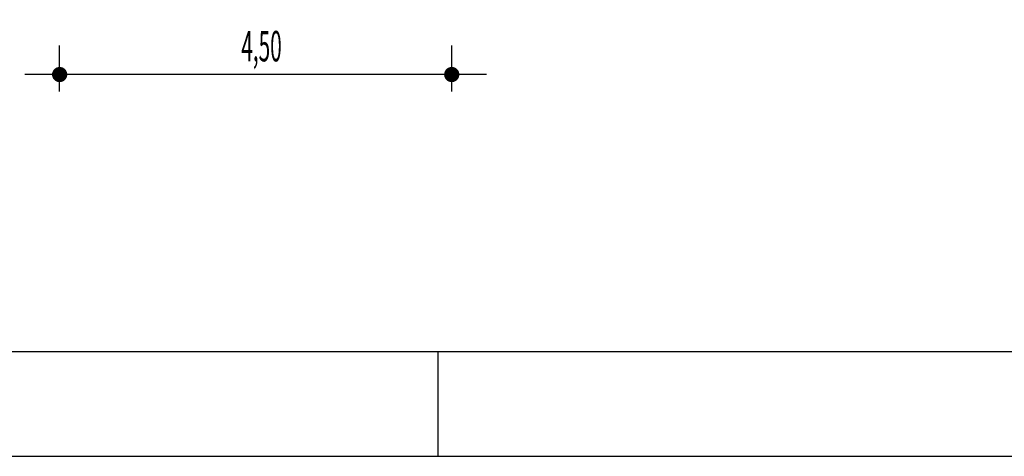
# Model space of a CAD drawing. Extents: x 188652 to 189256, y 1649786 to 1668446.
# Drawn here: x 188734 to 188791, y 1668236 to 1668261 of the extents above; entities that cross this region are included whole.
import ezdxf

# ---------------------------------------------------------------- set-up
doc = ezdxf.new("R2010")
doc.units = 0
doc.header["$LTSCALE"] = 2.5
doc.header["$MEASUREMENT"] = 0
doc.layers.get('0').update_dxf_attribs({"linetype": 'CONTINUOUS'})
doc.layers.add('FORMATO', color=1, linetype='CONTINUOUS')
doc.layers.add('MEDIDAS', color=1, linetype='CONTINUOUS')
doc.styles.add('RS', font='simplex.shx')

msp = doc.modelspace()

# ---------------------------------------------------------------- linework, layer by layer
at = {"color": 1}
msp.add_line((188760.844, 1668257.901), (188734.344, 1668257.914), dxfattribs=at)
at = {"layer": 'FORMATO'}
msp.add_line((188758.043, 1668241.963), (188758.043, 1668235.963), dxfattribs=at)
at = {"layer": 'FORMATO', "elevation": -1202.462, "flags": 128}
msp.add_lwpolyline([(188652.411, 1668235.963), (188652.411, 1668445.963), (189032.411, 1668445.963), (189032.411, 1668235.963)], close=True, dxfattribs=at)
at = {"layer": 'FORMATO', "color": 8, "elevation": -1202.462, "flags": 128}
msp.add_lwpolyline([(188664.911, 1668241.963), (188664.911, 1668439.963), (189026.411, 1668439.963), (189026.411, 1668241.963)], close=True, dxfattribs=at)
at = {"layer": 'MEDIDAS', "color": 1}
for p, q in [((188736.344, 1668256.93), (188736.344, 1668259.569)), ((188736.344, 1668256.93), (188736.344, 1668259.569)), ((188758.844, 1668256.93), (188758.844, 1668259.569)), ((188758.844, 1668256.93), (188758.844, 1668259.569))]:
    msp.add_line(p, q, dxfattribs=at)
at = {"layer": 'MEDIDAS', "color": 1, "const_width": 0.437, "elevation": 1153.515, "flags": 128}
for points in [[(188736.563, 1668257.902, -1), (188736.126, 1668257.902, -1)], [(188736.563, 1668257.902, -1), (188736.126, 1668257.902, -1)], [(188759.063, 1668257.902, -1), (188758.626, 1668257.902, -1)], [(188759.063, 1668257.902, -1), (188758.626, 1668257.902, -1)]]:
    msp.add_lwpolyline(points, format="xyb", close=True, dxfattribs=at)

# ---------------------------------------------------------------- texts
at = {"layer": 'MEDIDAS', "color": 1, "style": 'RS', "width": 0.5}
msp.add_text('4,50', height=1.75, dxfattribs=at).set_placement((188746.769, 1668258.658))

doc.saveas('drawing.dxf')
